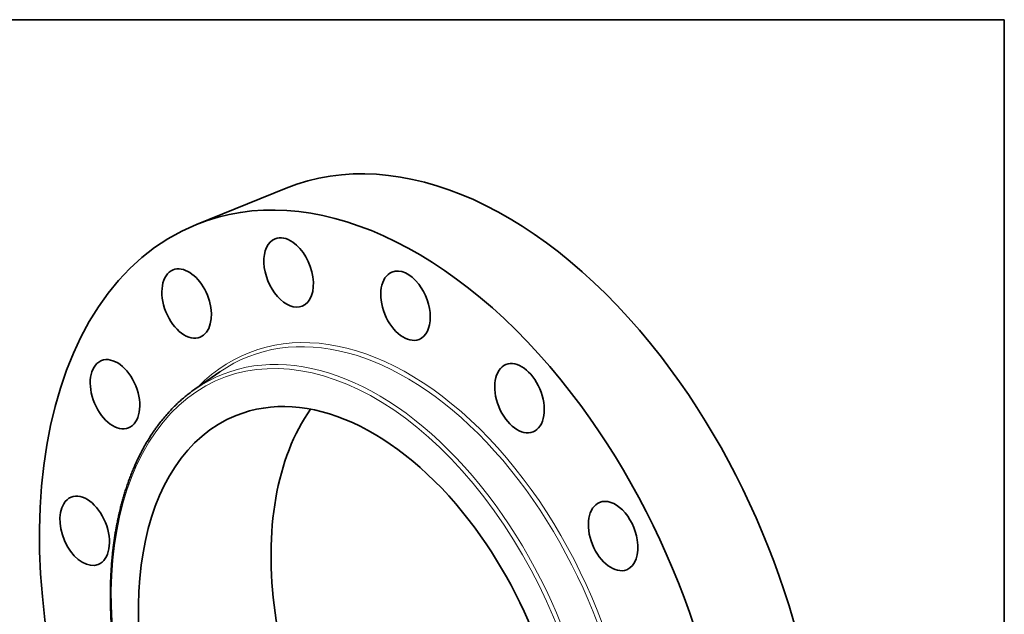
# Model space of a CAD drawing. Extents: x 0 to 10.8, y 0 to 8.3.
# Drawn here: x 6.3 to 10.8, y 5.6 to 8.3 of the extents above; entities that cross this region are included whole.
import ezdxf

# ---------------------------------------------------------------- set-up
doc = ezdxf.new("R2010")
doc.units = 0
doc.header["$MEASUREMENT"] = 0
doc.layers.get('0').update_dxf_attribs({"lineweight": 13})
doc.layers.add('1', color=7, linetype='Continuous', lineweight=13)

msp = doc.modelspace()

# ---------------------------------------------------------------- linework, layer by layer
at = {"color": 7, "lineweight": 35, "ltscale": 0.010849}
msp.add_line((7.1286, 7.3328), (7.531, 7.4951), dxfattribs=at)
at = {"color": 7, "lineweight": 35, "ltscale": 0.003401}
msp.add_line((7.1221, 6.5943), (7.2339, 6.6718), dxfattribs=at)
at = {"color": 7, "lineweight": 35, "ltscale": 0.03937}
for centre, major_axis, start_param, end_param in [((8.3822, 5.3853), (0.8511, -2.1098), 1.998424, 3.141619), ((7.9798, 5.223), (0.8511, -2.1098), 1.998424, 3.141619), ((7.9798, 5.223), (0.8511, -2.1098), 3.141619, 6.283211), ((7.5422, 7.1175), (0.0608, -0.1507), 3.141594, 6.283187), ((7.5422, 7.1175), (0.0608, -0.1507), 2.391123, 3.141594), ((7.5422, 7.1175), (0.0608, -0.1507), 0.000001, 2.391123), ((7.0849, 6.9781), (0.0608, -0.1507), 3.141569, 6.283161), ((7.0849, 6.9781), (0.0608, -0.1507), 2.783822, 3.141569), ((7.0849, 6.9781), (0.0608, -0.1507), 6.283161, 9.067008), ((8.0661, 6.9684), (0.0608, -0.1507), 3.141619, 6.283211), ((8.0661, 6.9684), (0.0608, -0.1507), 1.998424, 3.141619), ((8.0661, 6.9684), (0.0608, -0.1507), 0.000026, 1.998424), ((6.7638, 6.5716), (0.0608, -0.1507), 3.176521, 6.283146), ((6.7638, 6.5716), (0.0608, -0.1507), 3.141553, 3.176521), ((6.7638, 6.5716), (0.0608, -0.1507), 6.283146, 9.424738), ((8.5769, 6.5537), (0.0608, -0.1507), 1.605725, 3.141633), ((8.3822, 5.3853), (0.8511, -2.1098), 0.000026, 1.998424), ((8.5769, 6.5537), (0.0608, -0.1507), 3.141633, 6.283225), ((7.8355, 5.1648), (0.5292, -1.3117), 1.998424, 3.141619), ((8.5769, 6.5537), (0.0608, -0.1507), 0.00004, 1.605725), ((7.9798, 5.223), (0.8511, -2.1098), 0.000026, 1.998424), ((8.4297, 5.4045), (0.5292, -1.3117), 3.517751, 5.140017), ((7.8355, 5.1648), (0.5292, -1.3117), 3.141619, 6.283211), ((6.6279, 5.9597), (0.0608, -0.1507), 3.141557, 3.569221), ((6.6279, 5.9597), (0.0608, -0.1507), 6.28315, 9.424742), ((8.9967, 5.9363), (0.0608, -0.1507), 1.213026, 3.141627), ((6.6279, 5.9597), (0.0608, -0.1507), 3.569221, 6.28315), ((8.9967, 5.9363), (0.0608, -0.1507), 3.141627, 6.283219), ((7.8355, 5.1648), (0.5292, -1.3117), 0.000026, 1.998424), ((8.9967, 5.9363), (0.0608, -0.1507), 0.000034, 1.213026)]:
    msp.add_ellipse(centre, major_axis=major_axis, ratio=0.616564, start_param=start_param, end_param=end_param, dxfattribs=at)
at = {"color": 7, "lineweight": 13, "ltscale": 0.03937}
for centre, major_axis, start_param, end_param in [((7.9798, 5.223), (0.6187, -1.5336), 6.01875, 9.689213), ((7.9703, 5.2192), (0.6129, -1.5194), 6.144614, 9.563309), ((7.8355, 5.1648), (0.5959, -1.477), 5.140017, 11.423202), ((7.8449, 5.1686), (0.6016, -1.4913), 6.144654, 9.563309)]:
    msp.add_ellipse(centre, major_axis=major_axis, ratio=0.616564, start_param=start_param, end_param=end_param, dxfattribs=at)
at = {"color": 7, "lineweight": 35, "ltscale": 0.03937}
msp.add_open_spline([(7.253, 4.213), (7.2483, 4.2191), (7.2389, 4.2314), (7.225, 4.2499), (7.2113, 4.2687), (7.1966, 4.2892), (7.181, 4.3116), (7.1645, 4.3359), (7.1482, 4.3604), (7.1328, 4.3844), (7.1181, 4.4079), (7.1041, 4.4307), (7.0903, 4.4538), (7.0768, 4.477), (7.0634, 4.5005), (7.0503, 4.5241), (7.0375, 4.548), (7.0248, 4.572), (7.0124, 4.5961), (7.0003, 4.6205), (6.9883, 4.645), (6.9767, 4.6697), (6.9653, 4.6945), (6.9541, 4.7194), (6.9432, 4.7445), (6.9325, 4.7697), (6.9222, 4.795), (6.9121, 4.8204), (6.9022, 4.8459), (6.8926, 4.8715), (6.8833, 4.8972), (6.8743, 4.923), (6.8656, 4.9489), (6.8571, 4.9748), (6.849, 5.0007), (6.8411, 5.0268), (6.8335, 5.0528), (6.8262, 5.0789), (6.8192, 5.105), (6.8125, 5.1312), (6.8061, 5.1573), (6.8004, 5.1819), (6.7952, 5.2049), (6.7907, 5.2263), (6.7863, 5.2477), (6.7821, 5.2691), (6.7782, 5.2904), (6.7744, 5.3117), (6.7709, 5.3331), (6.7667, 5.3598), (6.7627, 5.388), (6.7588, 5.4177), (6.7558, 5.4435), (6.7531, 5.4692), (6.7507, 5.4948), (6.7487, 5.5203), (6.7469, 5.5458), (6.7455, 5.5711), (6.7444, 5.5963), (6.7436, 5.6213), (6.7431, 5.6463), (6.7429, 5.6711), (6.7431, 5.6958), (6.7436, 5.7203), (6.7444, 5.7446), (6.7455, 5.7688), (6.7469, 5.792), (6.7486, 5.8143), (6.7504, 5.8357), (6.7525, 5.8568), (6.7548, 5.8779), (6.7574, 5.8987), (6.7603, 5.9194), (6.7634, 5.9399), (6.7667, 5.9594), (6.7703, 5.9795), (6.7743, 6.0001), (6.7789, 6.0221), (6.7838, 6.0437), (6.789, 6.0652), (6.7946, 6.0864), (6.8004, 6.1073), (6.8066, 6.1279), (6.8133, 6.149), (6.8205, 6.1706), (6.8285, 6.1926), (6.8367, 6.2142), (6.8448, 6.234), (6.8526, 6.2521), (6.86, 6.2685), (6.8676, 6.2847), (6.8773, 6.3044), (6.8893, 6.3274), (6.904, 6.3533), (6.9193, 6.3785), (6.9333, 6.3999), (6.9457, 6.4177), (6.9582, 6.4349), (6.9732, 6.4543), (6.9908, 6.4755), (7.0089, 6.4959), (7.0257, 6.5133), (7.0408, 6.528), (7.055, 6.5412), (7.0705, 6.5548), (7.0873, 6.5686), (7.1045, 6.5818), (7.1162, 6.5902), (7.1221, 6.5943)], degree=3, knots=[0, 0, 0, 0, 2.254779, 4.51812, 6.78965, 9.06909, 11.923332, 14.78891, 17.665263, 20.551919, 23.160492, 25.776514, 28.399455, 31.028959, 33.664495, 36.305691, 38.952027, 41.603105, 44.2584, 46.917507, 49.579921, 52.245209, 54.912868, 57.582453, 60.253474, 62.92547, 65.597958, 68.270468, 70.942528, 73.613657, 76.283394, 78.951248, 81.616771, 84.279462, 86.9389, 89.594569, 92.24605, 94.892832, 97.53452, 100.17059, 102.800661, 105.424211, 107.567326, 109.705528, 111.838641, 113.966363, 116.088536, 118.20485, 120.315166, 122.419164, 126.127658, 128.67371, 131.209028, 133.733407, 136.246291, 138.747508, 141.236502, 143.713078, 146.176874, 148.627498, 151.064699, 153.488215, 155.897546, 158.292696, 160.673094, 163.038781, 165.389196, 167.494084, 169.586211, 171.665715, 173.732154, 175.78572, 177.825953, 179.85309, 181.866668, 183.624648, 185.830469, 188.01954, 190.191769, 192.347091, 194.485487, 196.606917, 198.711388, 200.798894, 203.101304, 205.382862, 207.643713, 209.884027, 211.656869, 213.416873, 215.164147, 216.898864, 219.846152, 222.757744, 225.634629, 228.477944, 230.243291, 231.996347, 234.716976, 237.40975, 240.076226, 242.718109, 244.493828, 246.259748, 248.399578, 250.526886, 252.642821, 254.748611, 254.748611, 254.748611, 254.748611], dxfattribs=at)
at = {"layer": '1', "color": 7, "lineweight": 35, "ltscale": 0.03937}
for p, q in [((0.25, 8.25), (10.75, 8.25)), ((10.75, 8.25), (10.75, 0.25))]:
    msp.add_line(p, q, dxfattribs=at)

doc.saveas('drawing.dxf')
